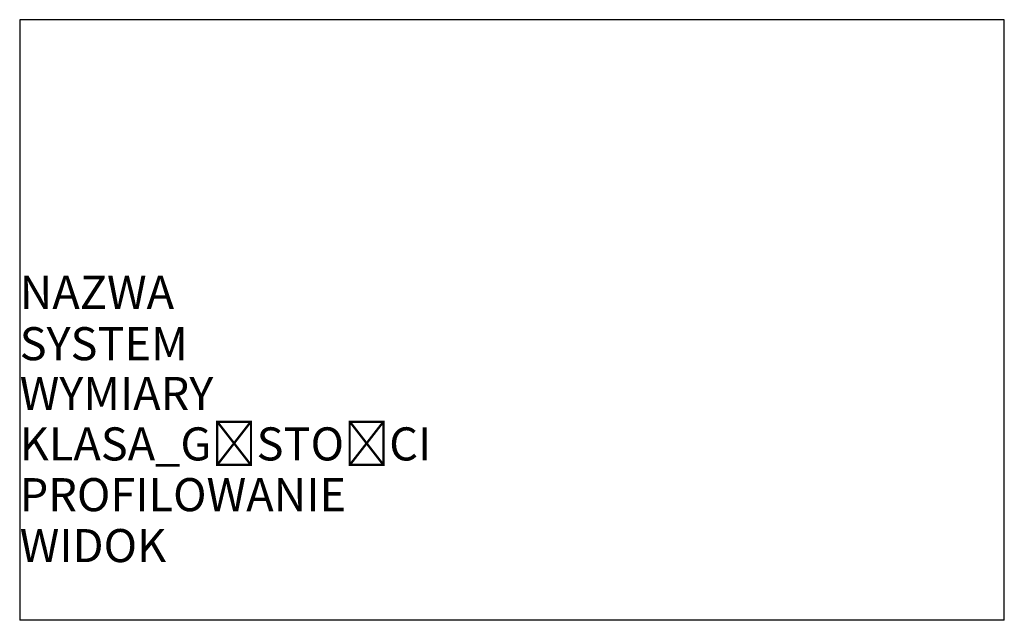
# Model space of a CAD drawing. Units: millimetres. Extents: x 0 to 29.5, y 0 to 18.
import ezdxf

# ---------------------------------------------------------------- set-up
doc = ezdxf.new("R2010")
doc.units = ezdxf.units.MM
doc.layers.add('SOLBET_Bloczki', color=140, linetype='Continuous')
doc.layers.add('SOLBET_Wymiary_Opisy', color=1, linetype='Continuous')
doc.styles.add('Solbet_1', font='isocpeur.ttf', dxfattribs={"height": 1})

msp = doc.modelspace()

# ---------------------------------------------------------------- linework, layer by layer
at = {"layer": 'SOLBET_Bloczki'}
for p, q in [((29.5, 18), (0, 18)), ((0, 18), (0, 0)), ((29.5, 0), (29.5, 18)), ((29.5, 0), (0, 0))]:
    msp.add_line(p, q, dxfattribs=at)

# ---------------------------------------------------------------- texts
at = {"layer": 'SOLBET_Wymiary_Opisy', "style": 'Solbet_1', "flags": 11}
for tag, p, s, height in [('NAZWA', (0, 9.334), 'Bloczek', 0.9913), ('SYSTEM', (0, 7.794), 'SOLBET Optimal', 0.99131), ('WYMIARY', (0, 6.303), '360x240x590', 0.99131), ('KLASA_GĘSTOŚCI', (0, 4.791), '500', 0.9913), ('PROFILOWANIE', (0, 3.27), 'Pióra+Wpusty', 0.99131), ('WIDOK', (0, 1.744), 'Góra', 0.9913)]:
    msp.add_attdef(tag, p, s, height=height, dxfattribs=at)

doc.saveas('drawing.dxf')
